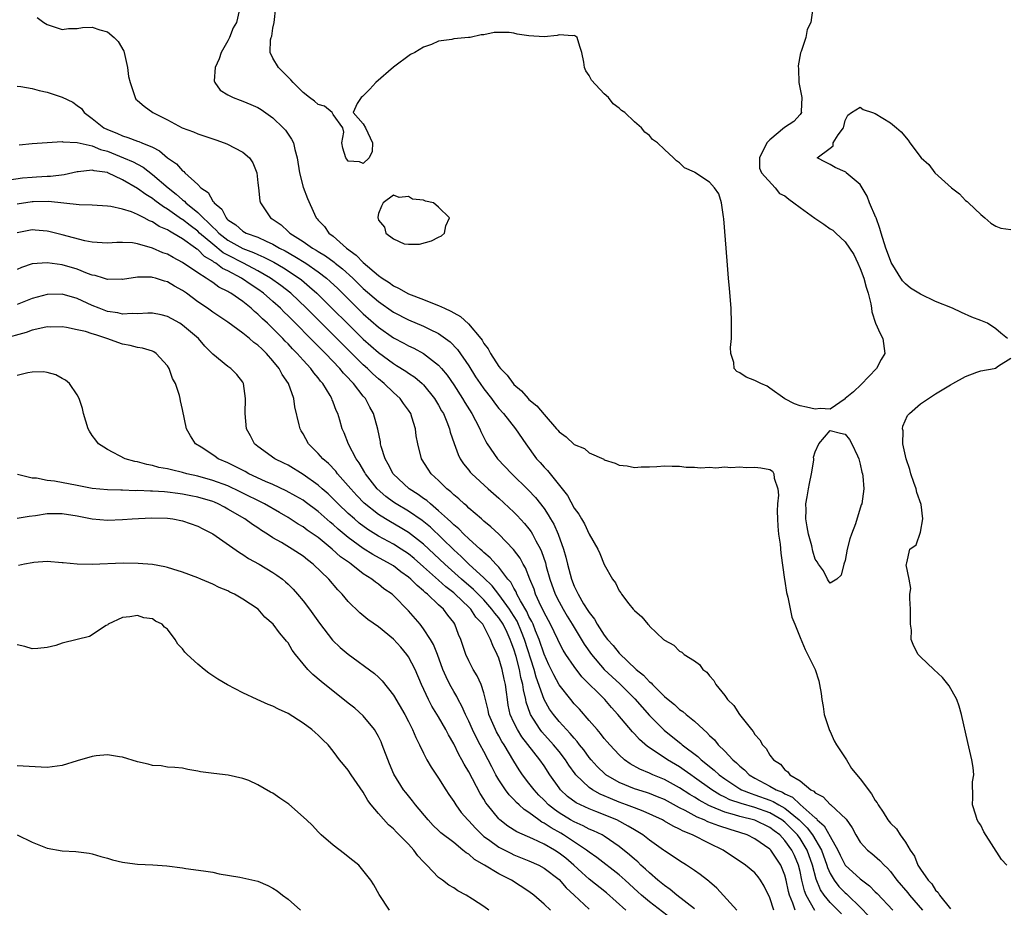
# Model space of a CAD drawing. Units: inches. Extents: x 2559000 to 2562000, y 1551000 to 1554000.
# Drawn here: x 2559099 to 2559230, y 1553737 to 1553855 of the extents above; entities that cross this region are included whole.
import ezdxf

# ---------------------------------------------------------------- set-up
doc = ezdxf.new("R2010")
doc.units = ezdxf.units.IN
doc.header["$MEASUREMENT"] = 0
doc.layers.add('LD25591551_2ft', color=33, linetype='Continuous')

msp = doc.modelspace()

# ---------------------------------------------------------------- linework, layer by layer
at = {"layer": 'LD25591551_2ft'}
for points, elevation in [([(2559204.64, 1553856.64), (2559204.46, 1553855), (2559203.96, 1553854.04), (2559203.76, 1553853), (2559203.14, 1553851.14), (2559203.06, 1553850.94), (2559202.77, 1553849.23), (2559202.78, 1553848.78), (2559202.84, 1553847), (2559203, 1553846.14), (2559203.26, 1553845), (2559203.16, 1553843.16), (2559203.19, 1553843), (2559203.13, 1553842.87), (2559203, 1553842.77), (2559202.18, 1553841.82), (2559200.96, 1553841.04), (2559199, 1553839.38), (2559198.59, 1553839), (2559197.64, 1553837), (2559197.63, 1553835.63), (2559197.9, 1553835), (2559199.72, 1553833), (2559200.27, 1553832.27), (2559201, 1553831.96), (2559201.5, 1553831.5), (2559202.2, 1553831), (2559203, 1553830.38), (2559204.96, 1553828.96), (2559206.17, 1553828.17), (2559207, 1553827.58), (2559207.37, 1553827.37), (2559207.74, 1553827), (2559209, 1553825.84), (2559209.59, 1553825), (2559210.15, 1553824.15), (2559210.69, 1553823), (2559211, 1553822.3), (2559211.48, 1553821), (2559211.8, 1553819.8), (2559212.06, 1553819), (2559212.41, 1553817.59), (2559212.5, 1553817), (2559212.54, 1553816.54), (2559213.03, 1553815.03), (2559213.63, 1553813.63), (2559214.02, 1553813), (2559214.27, 1553811), (2559213.8, 1553810.2), (2559213.15, 1553809), (2559211.13, 1553806.87), (2559210.09, 1553805.91), (2559209.02, 1553805), (2559209, 1553804.97), (2559207, 1553803.57), (2559205.66, 1553803.66), (2559205, 1553803.59), (2559203.86, 1553803.86), (2559203, 1553804.04), (2559202.29, 1553804.29), (2559200.97, 1553804.97), (2559199, 1553806.38), (2559198.63, 1553806.63), (2559197.78, 1553807), (2559197, 1553807.4), (2559195.84, 1553807.84), (2559195, 1553808.43), (2559194.59, 1553808.59), (2559194.26, 1553809), (2559194.2, 1553809.8), (2559193.81, 1553811), (2559193.79, 1553811.79), (2559193.88, 1553813), (2559193.9, 1553814.1), (2559193.91, 1553815), (2559193.85, 1553817), (2559193.65, 1553819.65), (2559193.52, 1553821), (2559193.32, 1553823.32), (2559192.9, 1553828.9), (2559192.85, 1553829.15), (2559192.57, 1553831), (2559192.21, 1553832.21), (2559191.65, 1553833), (2559191, 1553833.78), (2559189.03, 1553835.03), (2559189, 1553835.07), (2559187.65, 1553835.65), (2559187, 1553836.33), (2559186.58, 1553836.58), (2559186.2, 1553837), (2559185, 1553838.08), (2559184.09, 1553839), (2559183.42, 1553839.42), (2559183, 1553839.98), (2559182.41, 1553840.41), (2559181.96, 1553841), (2559181, 1553841.79), (2559179.73, 1553843), (2559179.27, 1553843.27), (2559179, 1553843.61), (2559178.17, 1553844.17), (2559177.55, 1553845), (2559177, 1553845.5), (2559175.3, 1553847.3), (2559175, 1553847.92), (2559174.55, 1553848.55), (2559174.36, 1553849), (2559174.3, 1553849.7), (2559174.02, 1553851), (2559173.77, 1553851.77), (2559173.41, 1553853), (2559173.17, 1553853.17), (2559173, 1553853.24), (2559172.81, 1553853.19), (2559171, 1553853.32), (2559170.76, 1553853.24), (2559169, 1553853.09), (2559167, 1553853.19), (2559165.43, 1553853.43), (2559165, 1553853.57), (2559164.37, 1553853.63), (2559162.37, 1553853.63), (2559161, 1553853.33), (2559160.65, 1553853.35), (2559159.19, 1553853), (2559158.97, 1553852.97), (2559157, 1553852.81), (2559156.74, 1553852.74), (2559155, 1553852.48), (2559154.06, 1553852.06), (2559153, 1553851.72), (2559151.83, 1553851), (2559151.27, 1553850.73), (2559149, 1553849.03), (2559146.65, 1553847), (2559145.86, 1553846.14), (2559144.87, 1553845.13), (2559144.72, 1553845), (2559144.2, 1553844.2), (2559143.64, 1553843), (2559145, 1553841.5), (2559145.27, 1553841), (2559146.2, 1553839), (2559146.17, 1553837.83), (2559145.78, 1553837), (2559145, 1553836.24), (2559144.48, 1553836.48), (2559143, 1553836.56), (2559142.8, 1553836.8), (2559142.67, 1553837), (2559142.29, 1553838.29), (2559142.13, 1553839), (2559142.4, 1553840.4), (2559142.27, 1553841), (2559141, 1553842.77), (2559140.85, 1553843), (2559139.86, 1553843.86), (2559139, 1553844.07), (2559138.53, 1553844.53), (2559137.87, 1553845), (2559137, 1553845.66), (2559135.67, 1553847), (2559135.37, 1553847.37), (2559134.37, 1553848.37), (2559133.72, 1553849), (2559133, 1553850.26), (2559132.64, 1553851), (2559132.69, 1553852.69), (2559132.77, 1553853), (2559132.83, 1553853.17), (2559133, 1553854.21), (2559133.16, 1553855), (2559133.37, 1553857)], 6786), ([(2559101.66, 1553855.66), (2559102.56, 1553855), (2559103, 1553854.71), (2559103.4, 1553854.6), (2559105, 1553854.03), (2559105.83, 1553854.17), (2559107, 1553854.17), (2559107.69, 1553854.31), (2559109, 1553854.34), (2559110.02, 1553854.02), (2559111, 1553853.76), (2559111.9, 1553853), (2559112.44, 1553852.44), (2559113.18, 1553851.18), (2559113.25, 1553851), (2559113.68, 1553849), (2559113.81, 1553847.81), (2559114.01, 1553847), (2559114.58, 1553845.42), (2559114.68, 1553845), (2559114.8, 1553844.8), (2559115, 1553844.62), (2559115.88, 1553843.88), (2559117.06, 1553843), (2559119, 1553842.05), (2559120.95, 1553841), (2559122.44, 1553840.44), (2559123, 1553840.19), (2559125.39, 1553839.39), (2559126.5, 1553839), (2559126.86, 1553838.86), (2559129, 1553837.76), (2559129.89, 1553837), (2559130.33, 1553836.33), (2559130.86, 1553835), (2559131, 1553833.68), (2559131.06, 1553833), (2559131.26, 1553831.26), (2559131.32, 1553831), (2559132.68, 1553829), (2559132.89, 1553828.89), (2559134.07, 1553828.07), (2559135, 1553827.21), (2559135.12, 1553827.12), (2559135.22, 1553827), (2559137, 1553825.89), (2559138.27, 1553825), (2559138.74, 1553824.74), (2559139, 1553824.56), (2559139.98, 1553823.98), (2559141.12, 1553823.12), (2559141.26, 1553823), (2559142.23, 1553822.23), (2559143.59, 1553821), (2559145, 1553819.65), (2559147, 1553817.88), (2559149, 1553816.47), (2559151, 1553815.46), (2559153, 1553814.62), (2559153.78, 1553814.22), (2559155, 1553813.63), (2559155.92, 1553813), (2559156.54, 1553812.54), (2559157.52, 1553811.52), (2559159, 1553809.35), (2559159.91, 1553807.91), (2559160.51, 1553807), (2559161, 1553806.3), (2559162.01, 1553805), (2559162.42, 1553804.42), (2559163, 1553803.69), (2559163.62, 1553803), (2559165.2, 1553801), (2559166.57, 1553799), (2559168.02, 1553797), (2559168.49, 1553796.49), (2559169, 1553795.88), (2559169.44, 1553795.44), (2559172.1, 1553792.1), (2559173, 1553790.44), (2559173.64, 1553789.64), (2559173.98, 1553789), (2559174.37, 1553788.37), (2559175, 1553786.98), (2559176.13, 1553785), (2559176.41, 1553784.41), (2559177, 1553782.94), (2559178.09, 1553781), (2559178.49, 1553780.49), (2559179, 1553779.44), (2559179.19, 1553779.19), (2559179.31, 1553779), (2559180.27, 1553777.73), (2559180.85, 1553777), (2559180.93, 1553776.93), (2559181, 1553776.82), (2559181.99, 1553775.99), (2559182.78, 1553775), (2559182.91, 1553774.91), (2559183, 1553774.77), (2559184.88, 1553773), (2559184.95, 1553772.95), (2559185, 1553772.89), (2559186.22, 1553772.22), (2559187, 1553771.41), (2559187.29, 1553771.29), (2559187.61, 1553771), (2559189, 1553770.15), (2559189.67, 1553769.67), (2559190.09, 1553769), (2559190.63, 1553768.63), (2559191, 1553768.16), (2559191.55, 1553767.55), (2559191.8, 1553767), (2559193, 1553765.52), (2559193.37, 1553765), (2559194.19, 1553764.19), (2559194.96, 1553763), (2559196.54, 1553761), (2559196.76, 1553760.76), (2559197, 1553760.36), (2559197.65, 1553759.65), (2559198.01, 1553759), (2559198.49, 1553758.49), (2559199, 1553757.63), (2559199.5, 1553757), (2559200.39, 1553756.39), (2559201, 1553755.65), (2559201.4, 1553755.4), (2559201.67, 1553755), (2559203, 1553754.18), (2559204.44, 1553753), (2559204.82, 1553752.82), (2559205, 1553752.61), (2559206.09, 1553752.09), (2559207, 1553751.07), (2559207.05, 1553751.05), (2559209.11, 1553749.11), (2559209.94, 1553747.94), (2559210.4, 1553747), (2559211, 1553746.03), (2559211.95, 1553745), (2559212.55, 1553744.55), (2559213.62, 1553743.62), (2559214.16, 1553743), (2559214.61, 1553742.61), (2559215, 1553742.15), (2559215.84, 1553741), (2559217.31, 1553739.31), (2559217.54, 1553739), (2559219.27, 1553737)], 6790), ([(2559128.52, 1553856.52), (2559128.15, 1553855), (2559127.72, 1553854.28), (2559127.24, 1553853), (2559127, 1553852.53), (2559126.13, 1553851), (2559125.84, 1553850.16), (2559125.33, 1553849), (2559125.21, 1553847.21), (2559125.27, 1553847), (2559125.99, 1553845.99), (2559127, 1553845.37), (2559127.7, 1553845), (2559128.64, 1553844.64), (2559129, 1553844.51), (2559130.08, 1553844.08), (2559131, 1553843.67), (2559131.42, 1553843.42), (2559133, 1553842.33), (2559134.37, 1553841), (2559134.67, 1553840.67), (2559135.48, 1553839.48), (2559135.71, 1553839), (2559135.9, 1553838.1), (2559136.22, 1553837), (2559136.51, 1553835), (2559137, 1553833.1), (2559137.58, 1553831.58), (2559138.51, 1553829.49), (2559138.75, 1553829), (2559138.88, 1553828.88), (2559139, 1553828.73), (2559139.85, 1553827.85), (2559140.4, 1553827), (2559141, 1553826.57), (2559142.78, 1553825), (2559144.07, 1553824.07), (2559145, 1553823.09), (2559147, 1553821.37), (2559147.5, 1553821), (2559148.41, 1553820.41), (2559149, 1553819.97), (2559149.68, 1553819.68), (2559151, 1553818.93), (2559153, 1553818.18), (2559154.4, 1553817.6), (2559155, 1553817.39), (2559155.79, 1553817), (2559156.63, 1553816.63), (2559157, 1553816.39), (2559157.91, 1553815.91), (2559158.95, 1553814.95), (2559160.59, 1553813), (2559160.77, 1553812.77), (2559161, 1553812.34), (2559161.59, 1553811.59), (2559161.88, 1553811), (2559163, 1553809.25), (2559163.21, 1553809), (2559164.11, 1553808.11), (2559164.89, 1553807), (2559165, 1553806.88), (2559166.02, 1553806.02), (2559166.88, 1553805), (2559167, 1553804.88), (2559168.06, 1553804.05), (2559169, 1553802.87), (2559170.67, 1553801), (2559170.82, 1553800.82), (2559171, 1553800.57), (2559171.93, 1553799.93), (2559173, 1553798.9), (2559174.36, 1553798.36), (2559175, 1553797.81), (2559176.93, 1553796.93), (2559177, 1553796.87), (2559178.43, 1553796.43), (2559179, 1553796.16), (2559180.05, 1553796.05), (2559181, 1553795.84), (2559181.92, 1553795.92), (2559183, 1553795.91), (2559183.99, 1553795.99), (2559185, 1553796.05), (2559186.01, 1553796.01), (2559187, 1553796), (2559187.89, 1553795.89), (2559189, 1553795.88), (2559189.79, 1553795.79), (2559191, 1553795.88), (2559191.8, 1553795.8), (2559193, 1553795.91), (2559193.82, 1553795.82), (2559195, 1553795.91), (2559195.84, 1553795.84), (2559197, 1553795.9), (2559197.8, 1553795.8), (2559199, 1553795.56), (2559199.34, 1553795.34), (2559199.54, 1553795), (2559199.57, 1553794.43), (2559200.07, 1553793), (2559200.14, 1553792.14), (2559200, 1553791), (2559199.97, 1553790.03), (2559199.99, 1553789), (2559200.04, 1553788.04), (2559200.16, 1553787), (2559200.37, 1553785.63), (2559200.46, 1553784.46), (2559200.96, 1553780.96), (2559201, 1553780.75), (2559201.22, 1553779.22), (2559201.4, 1553778.6), (2559201.93, 1553775.93), (2559202.33, 1553775), (2559203, 1553773.26), (2559203.67, 1553771.67), (2559205, 1553769), (2559205.48, 1553767.48), (2559205.61, 1553767), (2559205.81, 1553765.81), (2559205.91, 1553765), (2559206.06, 1553764.06), (2559206.19, 1553763), (2559206.9, 1553760.9), (2559207, 1553760.76), (2559207.52, 1553759.52), (2559207.85, 1553759), (2559209.17, 1553757), (2559209.84, 1553755.84), (2559211, 1553754.45), (2559212.48, 1553752.48), (2559213, 1553751.6), (2559213.27, 1553751.27), (2559213.4, 1553751), (2559214.05, 1553750.05), (2559214.66, 1553749), (2559215, 1553748.58), (2559215.82, 1553747.82), (2559216.32, 1553747), (2559217, 1553746.04), (2559217.64, 1553745), (2559218.19, 1553744.19), (2559218.66, 1553743), (2559219, 1553742.47), (2559220.02, 1553741), (2559220.5, 1553740.5), (2559221, 1553739.68), (2559221.36, 1553739.36), (2559221.52, 1553739), (2559223, 1553737.17)], 6788), ([(2559099, 1553846.52), (2559099.53, 1553846.47), (2559101, 1553846.21), (2559101.96, 1553845.96), (2559103, 1553845.73), (2559105, 1553845.06), (2559106.4, 1553844.4), (2559107, 1553843.94), (2559107.55, 1553843.55), (2559107.92, 1553843), (2559109, 1553842.24), (2559110.52, 1553841), (2559111, 1553840.75), (2559112.26, 1553840.26), (2559113, 1553839.9), (2559113.71, 1553839.71), (2559115, 1553839.23), (2559115.18, 1553839.18), (2559115.57, 1553839), (2559117, 1553838.42), (2559117.94, 1553837.94), (2559119, 1553836.99), (2559120.19, 1553836.19), (2559121, 1553835.25), (2559121.16, 1553835.16), (2559121.31, 1553835), (2559123, 1553833.43), (2559123.42, 1553833), (2559124.37, 1553832.37), (2559125, 1553831.25), (2559125.14, 1553831.14), (2559125.18, 1553831), (2559126.19, 1553830.19), (2559126.76, 1553829), (2559126.89, 1553828.89), (2559127, 1553828.76), (2559128.07, 1553828.07), (2559129, 1553827.25), (2559129.44, 1553827), (2559131, 1553826.43), (2559132.1, 1553825.9), (2559133, 1553825.51), (2559133.87, 1553825), (2559134.62, 1553824.62), (2559135.9, 1553823.9), (2559137.36, 1553823), (2559139, 1553821.86), (2559140.09, 1553821), (2559140.58, 1553820.58), (2559141.61, 1553819.61), (2559145, 1553816.28), (2559147, 1553814.49), (2559149, 1553813.07), (2559150.36, 1553812.36), (2559151, 1553812.01), (2559151.7, 1553811.7), (2559153, 1553811), (2559155, 1553809.44), (2559155.4, 1553809), (2559156.12, 1553808.12), (2559157, 1553806.84), (2559158.18, 1553805), (2559158.48, 1553804.48), (2559159.42, 1553803), (2559159.91, 1553802.09), (2559160.47, 1553801), (2559160.62, 1553800.62), (2559161.29, 1553799.29), (2559161.46, 1553799), (2559162.84, 1553797), (2559164.73, 1553795), (2559166.89, 1553792.89), (2559167.86, 1553791.86), (2559169, 1553790.39), (2559169.57, 1553789.57), (2559169.87, 1553789), (2559170.29, 1553788.29), (2559170.86, 1553787), (2559171.59, 1553785), (2559171.91, 1553783.91), (2559172.1, 1553783), (2559172.63, 1553781), (2559173, 1553780.07), (2559173.38, 1553779.38), (2559173.53, 1553779), (2559174.26, 1553777.74), (2559174.84, 1553776.84), (2559175, 1553776.55), (2559175.69, 1553775.69), (2559176.05, 1553775), (2559177, 1553773.55), (2559177.43, 1553773), (2559178.2, 1553772.2), (2559179, 1553771.16), (2559181.24, 1553769), (2559182.22, 1553768.22), (2559183, 1553767.36), (2559183.21, 1553767.21), (2559183.39, 1553767), (2559185, 1553765.41), (2559185.49, 1553765), (2559186.34, 1553764.34), (2559187, 1553763.69), (2559187.43, 1553763.43), (2559187.89, 1553763), (2559189, 1553762.12), (2559190.19, 1553761), (2559190.64, 1553760.64), (2559191, 1553760.23), (2559191.65, 1553759.65), (2559192.13, 1553759), (2559193, 1553758.16), (2559194.06, 1553757), (2559194.58, 1553756.58), (2559195, 1553756.14), (2559195.64, 1553755.64), (2559196.24, 1553755), (2559197, 1553754.56), (2559199, 1553753.51), (2559199.84, 1553753), (2559200.67, 1553752.67), (2559201, 1553752.47), (2559202.01, 1553752.01), (2559203, 1553751.06), (2559203.04, 1553751.04), (2559205, 1553749.28), (2559205.18, 1553749.18), (2559205.3, 1553749), (2559206.22, 1553748.22), (2559207, 1553746.79), (2559208.01, 1553745), (2559208.33, 1553744.33), (2559209, 1553743), (2559211, 1553741.16), (2559212.24, 1553740.24), (2559213, 1553739.44), (2559213.23, 1553739.23), (2559215.35, 1553737)], 6792), ([(2559230.55, 1553813), (2559229.67, 1553813.67), (2559229, 1553814.25), (2559227.92, 1553815), (2559227, 1553815.38), (2559225.83, 1553815.83), (2559224.44, 1553816.44), (2559223.25, 1553817), (2559221, 1553817.91), (2559219, 1553818.87), (2559217.67, 1553819.67), (2559217, 1553820.23), (2559216.63, 1553820.63), (2559215.1, 1553823.1), (2559215, 1553823.34), (2559214.42, 1553825), (2559213.78, 1553827), (2559213.61, 1553827.61), (2559213.1, 1553829), (2559213.08, 1553829.08), (2559212.24, 1553831), (2559211.92, 1553831.92), (2559211.24, 1553833), (2559211, 1553833.44), (2559209.13, 1553835), (2559209.08, 1553835.08), (2559209, 1553835.13), (2559207.69, 1553835.69), (2559207, 1553836.1), (2559206.39, 1553836.4), (2559205.26, 1553837), (2559207, 1553838.26), (2559207.41, 1553838.59), (2559207.42, 1553839), (2559208.05, 1553840.05), (2559208.77, 1553841), (2559208.83, 1553841.17), (2559209, 1553841.96), (2559209.34, 1553842.66), (2559209.82, 1553843), (2559211, 1553843.71), (2559211.41, 1553843.41), (2559212.65, 1553843), (2559213, 1553842.87), (2559215, 1553841.63), (2559215.82, 1553841), (2559216.45, 1553840.45), (2559217.36, 1553839.36), (2559217.57, 1553839), (2559219.08, 1553837), (2559220.1, 1553836.1), (2559220.93, 1553835), (2559223.11, 1553833), (2559224.19, 1553832.19), (2559225, 1553831.33), (2559225.19, 1553831.19), (2559225.36, 1553831), (2559227, 1553829.45), (2559227.56, 1553829), (2559228.33, 1553828.33), (2559229, 1553827.91), (2559229.66, 1553827.66), (2559231, 1553827.45)], 6788), ([(2559099.28, 1553838.72), (2559101, 1553838.88), (2559105, 1553839.15), (2559105.1, 1553839.1), (2559107, 1553839.04), (2559109, 1553838.57), (2559110.09, 1553838.09), (2559111, 1553837.86), (2559113.14, 1553837), (2559114.45, 1553836.45), (2559115, 1553836.14), (2559115.75, 1553835.75), (2559117, 1553834.8), (2559119.06, 1553833), (2559120.16, 1553832.16), (2559121, 1553831.4), (2559121.24, 1553831.24), (2559121.44, 1553831), (2559123, 1553829.74), (2559123.72, 1553829), (2559124.41, 1553828.41), (2559125, 1553827.78), (2559125.43, 1553827.43), (2559125.79, 1553827), (2559127, 1553826.05), (2559129, 1553824.94), (2559130.42, 1553824.42), (2559131, 1553824.13), (2559131.8, 1553823.8), (2559133.11, 1553823.11), (2559134.38, 1553822.38), (2559136.47, 1553821), (2559136.77, 1553820.77), (2559137.87, 1553819.87), (2559138.83, 1553819), (2559145, 1553812.91), (2559147, 1553811.11), (2559149, 1553809.64), (2559149.41, 1553809.41), (2559150.64, 1553808.64), (2559151, 1553808.38), (2559151.84, 1553807.84), (2559152.82, 1553807), (2559153, 1553806.82), (2559154.46, 1553805), (2559155, 1553804.11), (2559155.39, 1553803.39), (2559155.63, 1553803), (2559156.1, 1553801.9), (2559156.45, 1553801), (2559156.55, 1553800.55), (2559157.05, 1553799.05), (2559157.58, 1553797.58), (2559157.87, 1553797), (2559158.31, 1553796.31), (2559159, 1553795.48), (2559159.21, 1553795.21), (2559159.4, 1553795), (2559161.58, 1553793), (2559163, 1553791.75), (2559165, 1553789.9), (2559165.45, 1553789.45), (2559166.41, 1553788.41), (2559167, 1553787.68), (2559167.29, 1553787.29), (2559167.46, 1553787), (2559167.92, 1553786.08), (2559168.52, 1553785), (2559168.68, 1553784.68), (2559169.18, 1553783.18), (2559169.3, 1553782.7), (2559169.79, 1553781), (2559170.5, 1553779), (2559171, 1553777.98), (2559171.54, 1553777), (2559172.08, 1553776.08), (2559172.75, 1553775), (2559174.34, 1553772.34), (2559175.29, 1553771), (2559177, 1553769.01), (2559178.04, 1553768.04), (2559179.09, 1553767.09), (2559181.08, 1553765.08), (2559183, 1553762.9), (2559184.94, 1553760.94), (2559187, 1553759.3), (2559187.18, 1553759.18), (2559187.36, 1553759), (2559189.43, 1553757.43), (2559189.85, 1553757), (2559190.51, 1553756.51), (2559191, 1553756.1), (2559191.62, 1553755.62), (2559192.26, 1553755), (2559193, 1553754.46), (2559195, 1553753.14), (2559195.24, 1553753), (2559196.5, 1553752.5), (2559197, 1553752.35), (2559199, 1553751.62), (2559199.44, 1553751.44), (2559200.18, 1553751), (2559201, 1553750.55), (2559202.9, 1553749), (2559203.96, 1553747.96), (2559204.67, 1553747), (2559205.85, 1553745), (2559206.57, 1553743), (2559206.66, 1553742.66), (2559207, 1553741.87), (2559207.52, 1553741), (2559208.17, 1553740.17), (2559209, 1553739.31), (2559209.17, 1553739.17), (2559209.36, 1553739), (2559211, 1553737.41), (2559212.17, 1553736.17)], 6794), ([(2559208.51, 1553736.51), (2559207, 1553738.01), (2559206.2, 1553739), (2559205.72, 1553739.72), (2559205.13, 1553741.13), (2559204.67, 1553743), (2559203.96, 1553745), (2559203, 1553746.53), (2559202.65, 1553747), (2559201.84, 1553747.84), (2559201, 1553748.69), (2559200.59, 1553749), (2559199, 1553749.93), (2559197, 1553750.64), (2559195.17, 1553751.17), (2559193.69, 1553751.69), (2559193, 1553752.04), (2559192.34, 1553752.34), (2559191.28, 1553753), (2559189, 1553754.66), (2559188.49, 1553755), (2559187.63, 1553755.63), (2559187, 1553756.05), (2559185.4, 1553757), (2559184.15, 1553757.85), (2559182.75, 1553758.75), (2559181.68, 1553759.68), (2559181, 1553760.46), (2559180.73, 1553760.73), (2559178.82, 1553763), (2559177.95, 1553763.95), (2559177.06, 1553765), (2559174.02, 1553768.02), (2559173, 1553769.37), (2559171.91, 1553771), (2559171.55, 1553771.55), (2559171, 1553772.6), (2559170.82, 1553773), (2559169.85, 1553775), (2559169, 1553776.58), (2559168.87, 1553776.87), (2559168.62, 1553777.38), (2559167.89, 1553779), (2559167.67, 1553779.67), (2559167.11, 1553781), (2559166.52, 1553782.52), (2559166.22, 1553783), (2559165.81, 1553783.81), (2559164.96, 1553784.96), (2559163, 1553786.96), (2559161.94, 1553787.94), (2559161, 1553788.72), (2559160.86, 1553788.86), (2559160.68, 1553789), (2559159, 1553790.45), (2559158.73, 1553790.73), (2559158.38, 1553791), (2559157.67, 1553791.67), (2559157, 1553792.21), (2559156.61, 1553792.61), (2559156.1, 1553793), (2559155, 1553794.09), (2559154, 1553795), (2559153.61, 1553795.61), (2559152.71, 1553797), (2559152.23, 1553799), (2559152.04, 1553800.04), (2559151.94, 1553801), (2559151.45, 1553802.55), (2559151.29, 1553803), (2559151, 1553803.44), (2559150.35, 1553804.35), (2559149.9, 1553805), (2559149.43, 1553805.43), (2559149, 1553805.8), (2559147.78, 1553807), (2559147, 1553807.62), (2559146.27, 1553808.27), (2559145.55, 1553809), (2559145, 1553809.5), (2559142.23, 1553812.23), (2559141.48, 1553813), (2559137.47, 1553817), (2559135.35, 1553819), (2559134.04, 1553820.04), (2559132.69, 1553821), (2559131, 1553821.99), (2559129.08, 1553823), (2559127, 1553824.05), (2559126.39, 1553824.39), (2559125, 1553825.5), (2559123.26, 1553827), (2559123, 1553827.25), (2559121.99, 1553827.99), (2559121, 1553828.79), (2559120.86, 1553828.86), (2559119, 1553830.16), (2559118.46, 1553830.46), (2559117.31, 1553831.31), (2559117, 1553831.57), (2559116.1, 1553832.1), (2559115, 1553832.94), (2559113, 1553834.09), (2559111.07, 1553835), (2559111, 1553835.03), (2559109.27, 1553835.27), (2559109, 1553835.37), (2559107.12, 1553835.12), (2559107, 1553835.12), (2559105.27, 1553834.73), (2559103.47, 1553834.53), (2559103, 1553834.53), (2559101.58, 1553834.42), (2559101, 1553834.4), (2559099.73, 1553834.27), (2559097.97, 1553834.03)], 6796), ([(2559204.98, 1553736.98), (2559203.82, 1553739), (2559203.58, 1553739.58), (2559203.24, 1553741), (2559203, 1553742.16), (2559202.8, 1553743), (2559202.27, 1553744.27), (2559201.92, 1553745), (2559201, 1553746.27), (2559200.3, 1553747), (2559199.55, 1553747.56), (2559199, 1553747.99), (2559197, 1553748.96), (2559195, 1553749.47), (2559194.3, 1553749.7), (2559193, 1553750.05), (2559191.21, 1553750.79), (2559190.9, 1553750.9), (2559189.61, 1553751.61), (2559189, 1553752.01), (2559188.37, 1553752.37), (2559187, 1553753.27), (2559185, 1553754.37), (2559183.45, 1553755), (2559183, 1553755.21), (2559181.73, 1553755.73), (2559180.45, 1553756.45), (2559179.7, 1553757), (2559179, 1553757.64), (2559177.72, 1553759), (2559177.38, 1553759.38), (2559177, 1553759.83), (2559176.49, 1553760.49), (2559176.04, 1553761), (2559175, 1553762.23), (2559173.7, 1553763.7), (2559173, 1553764.45), (2559172.54, 1553765), (2559171, 1553766.96), (2559170.29, 1553768.28), (2559169.63, 1553769.63), (2559169, 1553771.01), (2559168.35, 1553773), (2559167.87, 1553774.13), (2559167.54, 1553775), (2559167.38, 1553775.38), (2559167, 1553776.05), (2559166.71, 1553776.71), (2559165.86, 1553778.14), (2559165.41, 1553779), (2559165.3, 1553779.3), (2559165, 1553779.79), (2559164.58, 1553780.58), (2559164.21, 1553781), (2559163, 1553782.58), (2559162.6, 1553783), (2559161.85, 1553783.85), (2559161, 1553784.54), (2559160.77, 1553784.77), (2559160.5, 1553785), (2559159, 1553786.38), (2559158.34, 1553787), (2559157.69, 1553787.69), (2559157, 1553788.24), (2559156.63, 1553788.63), (2559156.2, 1553789), (2559155, 1553790.1), (2559153.9, 1553791), (2559153.44, 1553791.44), (2559153, 1553791.74), (2559152.27, 1553792.27), (2559151.11, 1553793), (2559148.95, 1553795), (2559148.3, 1553796.3), (2559147.89, 1553797), (2559147.38, 1553798.62), (2559147.29, 1553799), (2559147.26, 1553799.26), (2559146.92, 1553800.92), (2559146.36, 1553803), (2559145.86, 1553803.86), (2559145.28, 1553805), (2559145, 1553805.33), (2559143.7, 1553807), (2559143.35, 1553807.35), (2559143, 1553807.75), (2559142.38, 1553808.38), (2559141.89, 1553809), (2559139.96, 1553811), (2559138.48, 1553812.48), (2559137.99, 1553813), (2559136.01, 1553815), (2559135, 1553816), (2559134.49, 1553816.49), (2559133.99, 1553817), (2559133, 1553817.89), (2559131.73, 1553819), (2559131, 1553819.53), (2559130.11, 1553820.11), (2559128.84, 1553821), (2559127, 1553821.98), (2559126.3, 1553822.3), (2559125.43, 1553823), (2559125.15, 1553823.15), (2559125, 1553823.28), (2559123.9, 1553823.9), (2559123, 1553824.8), (2559122.87, 1553824.87), (2559122.71, 1553825), (2559121, 1553826.22), (2559119.71, 1553827), (2559119.24, 1553827.24), (2559119, 1553827.42), (2559117.89, 1553827.89), (2559117, 1553828.49), (2559116.61, 1553828.61), (2559115.9, 1553829), (2559115, 1553829.46), (2559114.2, 1553829.8), (2559113, 1553830.17), (2559111.47, 1553830.53), (2559111, 1553830.58), (2559109, 1553830.71), (2559107.24, 1553830.76), (2559103.17, 1553831.17), (2559101.16, 1553831.16), (2559101, 1553831.16), (2559099, 1553830.84)], 6798), ([(2559202.37, 1553737), (2559202.06, 1553737.94), (2559201.62, 1553739), (2559201.49, 1553739.49), (2559201.17, 1553741), (2559201, 1553741.64), (2559200.46, 1553743), (2559199.11, 1553745), (2559199, 1553745.12), (2559197, 1553746.49), (2559195.99, 1553747), (2559195, 1553747.32), (2559193.71, 1553747.71), (2559192.2, 1553748.2), (2559190.76, 1553748.76), (2559190.28, 1553749), (2559189.36, 1553749.36), (2559187.75, 1553750.25), (2559187, 1553750.63), (2559185, 1553751.7), (2559184.08, 1553752.08), (2559183, 1553752.5), (2559182.63, 1553752.63), (2559181, 1553753.13), (2559179, 1553753.97), (2559177.23, 1553755), (2559177.1, 1553755.1), (2559176.08, 1553756.08), (2559175.24, 1553757), (2559175, 1553757.3), (2559174.3, 1553758.3), (2559173.73, 1553759), (2559173.42, 1553759.42), (2559173, 1553759.86), (2559172.49, 1553760.49), (2559171.98, 1553761), (2559171, 1553762.07), (2559170.24, 1553763), (2559169.73, 1553763.73), (2559169.01, 1553765), (2559167.96, 1553767.96), (2559167.68, 1553769), (2559166.41, 1553773), (2559166.02, 1553774.02), (2559165.42, 1553775.42), (2559164.64, 1553776.64), (2559164.4, 1553777), (2559163, 1553778.94), (2559162.11, 1553780.11), (2559161, 1553781.16), (2559159, 1553783.01), (2559158.01, 1553784.01), (2559157, 1553784.91), (2559153.9, 1553787.9), (2559152.8, 1553788.8), (2559151, 1553790.04), (2559149.37, 1553791), (2559149, 1553791.25), (2559147.99, 1553791.99), (2559146.85, 1553793), (2559145.28, 1553795), (2559145.18, 1553795.18), (2559144.45, 1553796.45), (2559144.04, 1553797), (2559143.04, 1553798.96), (2559142.46, 1553800.46), (2559142.21, 1553801), (2559141.88, 1553802.12), (2559141.6, 1553803), (2559141.4, 1553803.4), (2559141, 1553804.51), (2559140.85, 1553804.85), (2559140.82, 1553805), (2559140.58, 1553805.42), (2559139.62, 1553807), (2559139.32, 1553807.32), (2559139, 1553807.75), (2559138.42, 1553808.42), (2559138.03, 1553809), (2559137, 1553810.12), (2559136.22, 1553811), (2559135.61, 1553811.61), (2559135, 1553812.27), (2559134.63, 1553812.63), (2559134.3, 1553813), (2559133.64, 1553813.64), (2559133, 1553814.31), (2559132.27, 1553815), (2559131.6, 1553815.6), (2559131, 1553816.21), (2559130.56, 1553816.56), (2559130.09, 1553817), (2559129, 1553817.88), (2559127.42, 1553819), (2559127.15, 1553819.15), (2559127, 1553819.25), (2559125.82, 1553819.82), (2559125, 1553820.42), (2559124.64, 1553820.64), (2559124.13, 1553821), (2559123, 1553821.73), (2559121, 1553823.08), (2559119.73, 1553823.73), (2559119, 1553824.17), (2559118.38, 1553824.38), (2559117, 1553825.01), (2559115, 1553825.58), (2559114.32, 1553825.68), (2559113, 1553825.75), (2559112.26, 1553825.74), (2559111, 1553825.66), (2559110.31, 1553825.69), (2559109, 1553825.79), (2559108.02, 1553825.98), (2559105, 1553826.78), (2559103.21, 1553827.21), (2559103, 1553827.25), (2559101.4, 1553827.4), (2559101, 1553827.42), (2559099, 1553827.01)], 6800), ([(2559199.54, 1553737), (2559199, 1553738.65), (2559198.22, 1553740.22), (2559197.77, 1553741), (2559197.44, 1553741.44), (2559197, 1553741.96), (2559195.78, 1553743), (2559192.78, 1553745), (2559191, 1553745.85), (2559188.72, 1553747), (2559187.49, 1553747.49), (2559187, 1553747.77), (2559186.15, 1553748.15), (2559185, 1553748.85), (2559184.73, 1553749), (2559182.17, 1553750.17), (2559181, 1553750.59), (2559179.97, 1553751), (2559179, 1553751.36), (2559177.83, 1553751.83), (2559177, 1553752.21), (2559176.44, 1553752.44), (2559175.45, 1553753), (2559175, 1553753.32), (2559173.24, 1553755), (2559173.13, 1553755.13), (2559172.3, 1553756.3), (2559171.86, 1553757), (2559171, 1553758.11), (2559170.27, 1553759), (2559168.7, 1553760.7), (2559168.48, 1553761), (2559167.62, 1553762.38), (2559167.21, 1553763), (2559167.14, 1553763.14), (2559166.65, 1553764.65), (2559166.58, 1553765), (2559166.27, 1553766.27), (2559166.2, 1553767), (2559165.93, 1553767.93), (2559165.74, 1553769), (2559165.29, 1553770.71), (2559165, 1553771.69), (2559164.63, 1553772.63), (2559164.52, 1553773), (2559164.1, 1553773.9), (2559163.56, 1553775), (2559163, 1553775.85), (2559162.46, 1553776.46), (2559162.09, 1553777), (2559161, 1553778.24), (2559159.63, 1553779.63), (2559158.04, 1553781), (2559155.81, 1553783), (2559153, 1553785.65), (2559151, 1553787.22), (2559149.88, 1553787.88), (2559148.6, 1553788.6), (2559147.94, 1553789), (2559147, 1553789.6), (2559145.11, 1553791.11), (2559144.13, 1553792.13), (2559143.32, 1553793), (2559143, 1553793.4), (2559141.58, 1553795), (2559141.34, 1553795.34), (2559140.36, 1553796.36), (2559139.62, 1553797), (2559139, 1553797.71), (2559137.72, 1553799), (2559137, 1553800.3), (2559136.73, 1553800.73), (2559136.59, 1553801), (2559136.48, 1553801.52), (2559135.92, 1553803.92), (2559135.78, 1553805), (2559135.07, 1553807), (2559134.21, 1553808.21), (2559133.84, 1553809), (2559133, 1553810.02), (2559132.15, 1553811), (2559131.55, 1553811.55), (2559131, 1553812.11), (2559130.47, 1553812.47), (2559129.88, 1553813), (2559129, 1553813.71), (2559127, 1553815.15), (2559125, 1553816.49), (2559124.29, 1553817), (2559123, 1553817.86), (2559121.5, 1553819), (2559121, 1553819.36), (2559119.94, 1553819.94), (2559119, 1553820.53), (2559118.61, 1553820.61), (2559117.38, 1553821), (2559117, 1553821.11), (2559116.88, 1553821.12), (2559115, 1553821.12), (2559113, 1553820.84), (2559112.86, 1553820.86), (2559111, 1553820.84), (2559110.89, 1553820.88), (2559110.47, 1553821), (2559109.36, 1553821.36), (2559109, 1553821.41), (2559108.36, 1553821.64), (2559107, 1553822.2), (2559105, 1553822.78), (2559103, 1553823.04), (2559101, 1553822.9), (2559099.59, 1553822.42), (2559099, 1553822.16)], 6802), ([(2559194.62, 1553737), (2559191.94, 1553739.94), (2559191, 1553740.76), (2559190.88, 1553740.88), (2559190.71, 1553741), (2559189.75, 1553741.75), (2559189, 1553742.29), (2559187.94, 1553743), (2559187, 1553743.56), (2559186.16, 1553744.16), (2559185, 1553744.88), (2559184.85, 1553745), (2559183, 1553746.29), (2559182.11, 1553747), (2559181.44, 1553747.44), (2559181, 1553747.67), (2559180.19, 1553748.19), (2559178.66, 1553749), (2559175.86, 1553750.14), (2559175, 1553750.47), (2559173.84, 1553751), (2559173.28, 1553751.28), (2559172.13, 1553752.13), (2559171.2, 1553753), (2559171, 1553753.26), (2559169.79, 1553755), (2559169, 1553756.2), (2559168.45, 1553757), (2559166.05, 1553760.05), (2559165.46, 1553761), (2559165, 1553761.96), (2559164.52, 1553763), (2559164.25, 1553764.25), (2559164.13, 1553765), (2559164.02, 1553765.98), (2559163.9, 1553767), (2559163.72, 1553767.72), (2559163.44, 1553769), (2559163, 1553770.48), (2559162.77, 1553771), (2559162.18, 1553772.18), (2559161.9, 1553773), (2559160.87, 1553775), (2559159.95, 1553775.95), (2559159.29, 1553777), (2559159, 1553777.29), (2559157.2, 1553779), (2559157, 1553779.17), (2559155.97, 1553779.97), (2559155, 1553780.86), (2559153, 1553782.65), (2559151.74, 1553783.74), (2559151, 1553784.35), (2559150.01, 1553785), (2559149, 1553785.63), (2559147, 1553786.71), (2559145.6, 1553787.6), (2559144.45, 1553788.45), (2559143.81, 1553789), (2559143, 1553789.73), (2559141.65, 1553791), (2559141, 1553791.68), (2559140.32, 1553792.32), (2559139.55, 1553793), (2559139, 1553793.51), (2559137, 1553794.92), (2559135, 1553796.13), (2559134.43, 1553796.43), (2559133.23, 1553797), (2559131, 1553798.64), (2559130.55, 1553799), (2559130.03, 1553800.03), (2559129.5, 1553801), (2559129.3, 1553803), (2559129.36, 1553805), (2559129.09, 1553807), (2559129, 1553807.16), (2559128.19, 1553808.19), (2559127.39, 1553809), (2559127, 1553809.25), (2559125, 1553810.89), (2559124.91, 1553811), (2559123.96, 1553811.96), (2559123.1, 1553813), (2559121, 1553814.77), (2559120.63, 1553815), (2559119.58, 1553815.58), (2559119, 1553815.91), (2559118.13, 1553816.13), (2559117, 1553816.37), (2559116.37, 1553816.37), (2559115, 1553816.28), (2559114.31, 1553816.31), (2559113, 1553816.23), (2559112.38, 1553816.38), (2559111, 1553816.58), (2559109.9, 1553817), (2559109, 1553817.37), (2559107, 1553818.3), (2559105, 1553818.89), (2559103, 1553818.85), (2559101, 1553818.29), (2559099, 1553817.48)], 6804), ([(2559189, 1553737.17), (2559186.65, 1553739), (2559185.77, 1553739.77), (2559185, 1553740.27), (2559184.11, 1553741), (2559183, 1553741.96), (2559182.47, 1553742.47), (2559181.87, 1553743), (2559181.44, 1553743.44), (2559181, 1553743.79), (2559180.37, 1553744.37), (2559179, 1553745.47), (2559177, 1553746.83), (2559176.72, 1553747), (2559175.57, 1553747.57), (2559175, 1553747.79), (2559174.21, 1553748.21), (2559173, 1553748.73), (2559172.53, 1553749), (2559171, 1553749.93), (2559170.37, 1553750.37), (2559169.61, 1553751), (2559169, 1553751.63), (2559168.31, 1553752.31), (2559167.67, 1553753), (2559167, 1553753.9), (2559166.15, 1553755), (2559165.68, 1553755.68), (2559165, 1553756.79), (2559163.69, 1553759), (2559163.41, 1553759.41), (2559163, 1553760.17), (2559162.69, 1553760.69), (2559162.54, 1553761), (2559161.69, 1553763), (2559161.58, 1553763.58), (2559161.21, 1553765), (2559161, 1553765.88), (2559160.64, 1553767), (2559160.13, 1553768.13), (2559159.6, 1553769), (2559159, 1553770.14), (2559158.6, 1553771), (2559157.94, 1553773), (2559157.66, 1553773.66), (2559157.16, 1553775), (2559157, 1553775.23), (2559156.21, 1553776.21), (2559155.65, 1553777), (2559155, 1553777.6), (2559153.54, 1553779), (2559153.23, 1553779.23), (2559153, 1553779.47), (2559152.14, 1553780.14), (2559151.33, 1553781), (2559151, 1553781.28), (2559149.99, 1553781.99), (2559149, 1553782.75), (2559148.6, 1553783), (2559146.27, 1553784.27), (2559145, 1553785.07), (2559143, 1553786.53), (2559141.66, 1553787.66), (2559141, 1553788.25), (2559140.59, 1553788.59), (2559139, 1553789.98), (2559137.28, 1553791.28), (2559137, 1553791.48), (2559136.05, 1553792.05), (2559134.75, 1553792.75), (2559133, 1553793.57), (2559132.01, 1553793.99), (2559129.81, 1553795), (2559129.29, 1553795.29), (2559127.98, 1553795.98), (2559127, 1553796.46), (2559125.72, 1553797), (2559125.3, 1553797.3), (2559125, 1553797.53), (2559123.45, 1553798.55), (2559122.72, 1553799), (2559122.06, 1553800.06), (2559121.5, 1553801), (2559121, 1553803.53), (2559120.72, 1553804.72), (2559120.68, 1553805), (2559120.6, 1553805.4), (2559120.04, 1553807), (2559119.67, 1553807.67), (2559119.23, 1553809), (2559119, 1553809.37), (2559117.49, 1553811), (2559117.19, 1553811.19), (2559117, 1553811.28), (2559115.69, 1553811.69), (2559115, 1553811.79), (2559114.05, 1553812.05), (2559113, 1553812.23), (2559110.95, 1553813), (2559109.45, 1553813.45), (2559109, 1553813.62), (2559108.09, 1553813.91), (2559107, 1553814.15), (2559105.56, 1553814.44), (2559105, 1553814.52), (2559103.5, 1553814.5), (2559103, 1553814.52), (2559102.42, 1553814.42), (2559101, 1553814.08), (2559100.2, 1553813.8), (2559097, 1553812.88)], 6806), ([(2559230.46, 1553743), (2559229.76, 1553743.76), (2559227.42, 1553747.42), (2559227, 1553748.29), (2559226.69, 1553748.69), (2559226.51, 1553749), (2559226.36, 1553749.64), (2559225.93, 1553751), (2559225.97, 1553751.97), (2559225.93, 1553754.07), (2559226.07, 1553755), (2559225.99, 1553755.99), (2559225.81, 1553757), (2559225.27, 1553759.27), (2559224.43, 1553763), (2559224.13, 1553764.13), (2559223.84, 1553765), (2559222.82, 1553766.83), (2559221.93, 1553767.93), (2559220.76, 1553769), (2559219, 1553770.68), (2559218.69, 1553771), (2559218.1, 1553772.1), (2559217.77, 1553773), (2559217.79, 1553774.21), (2559217.69, 1553775), (2559217.67, 1553775.67), (2559217.69, 1553777), (2559217.58, 1553778.42), (2559217.6, 1553779), (2559217.74, 1553779.74), (2559217.5, 1553781), (2559217.09, 1553782.91), (2559217.14, 1553783), (2559217.18, 1553783.18), (2559217.57, 1553785), (2559218.45, 1553785.55), (2559219, 1553787.26), (2559219.32, 1553789), (2559219.1, 1553790.9), (2559218.51, 1553792.51), (2559218.42, 1553793), (2559218.14, 1553793.86), (2559217.73, 1553795), (2559217.59, 1553795.59), (2559217.12, 1553797), (2559216.67, 1553799), (2559216.69, 1553800.69), (2559216.63, 1553801), (2559216.66, 1553801.34), (2559217.27, 1553802.73), (2559217.53, 1553803), (2559219, 1553804.29), (2559221, 1553805.61), (2559223, 1553806.84), (2559223.32, 1553807), (2559225, 1553807.93), (2559226.49, 1553808.49), (2559227, 1553808.67), (2559228.79, 1553809), (2559228.96, 1553809.04), (2559229.35, 1553809.35), (2559231, 1553810.36)], 6788), ([(2559185.89, 1553735.89), (2559183, 1553738.12), (2559181.96, 1553739), (2559181.45, 1553739.45), (2559179.79, 1553741), (2559179, 1553741.7), (2559176.01, 1553744.01), (2559175, 1553744.72), (2559174.66, 1553745), (2559171.59, 1553747), (2559171.22, 1553747.22), (2559169.93, 1553747.93), (2559169, 1553748.58), (2559168.71, 1553748.71), (2559168.31, 1553749), (2559167, 1553750), (2559166.38, 1553750.38), (2559165.71, 1553751), (2559165.33, 1553751.33), (2559165, 1553751.7), (2559164.35, 1553752.35), (2559163.88, 1553753), (2559163, 1553754.34), (2559162.61, 1553755), (2559162.05, 1553756.05), (2559161.58, 1553757), (2559161, 1553758.1), (2559160.53, 1553759), (2559159.98, 1553759.98), (2559159.5, 1553761), (2559159, 1553762.13), (2559158.57, 1553763), (2559158.1, 1553764.1), (2559157.59, 1553765), (2559157.4, 1553765.4), (2559157, 1553766.07), (2559156.49, 1553767), (2559156, 1553768), (2559155.58, 1553769), (2559154.83, 1553771), (2559154.31, 1553772.31), (2559153.91, 1553773), (2559153, 1553774.4), (2559152.54, 1553775), (2559151, 1553776.81), (2559149, 1553778.83), (2559148.81, 1553779), (2559147.73, 1553779.73), (2559147, 1553780.32), (2559146.6, 1553780.6), (2559146.14, 1553781), (2559145, 1553781.71), (2559143.38, 1553783), (2559143.15, 1553783.15), (2559141.98, 1553783.98), (2559140.88, 1553785), (2559139, 1553786.52), (2559138.33, 1553787), (2559137.53, 1553787.53), (2559137, 1553787.94), (2559136.33, 1553788.33), (2559135, 1553789.21), (2559133.87, 1553789.87), (2559131.88, 1553791), (2559128.62, 1553792.62), (2559127, 1553793.39), (2559125, 1553794.13), (2559123, 1553794.67), (2559121.55, 1553795), (2559121, 1553795.16), (2559119.51, 1553795.51), (2559119, 1553795.66), (2559117.86, 1553795.86), (2559117, 1553796.12), (2559116.23, 1553796.23), (2559115, 1553796.59), (2559114.64, 1553796.64), (2559113.36, 1553797), (2559111, 1553798.25), (2559110.52, 1553798.52), (2559109.83, 1553799), (2559109.46, 1553799.46), (2559109, 1553800.1), (2559108.65, 1553800.65), (2559108.46, 1553801), (2559107.84, 1553803), (2559107.69, 1553803.69), (2559107.24, 1553805), (2559107, 1553805.49), (2559105.97, 1553807), (2559105.44, 1553807.44), (2559105, 1553807.66), (2559104.14, 1553808.14), (2559103, 1553808.46), (2559102.54, 1553808.55), (2559101, 1553808.49), (2559100.43, 1553808.43), (2559099, 1553808.08)], 6808), ([(2559179.87, 1553737), (2559177.29, 1553739.29), (2559175, 1553741.13), (2559174.01, 1553742.01), (2559172.97, 1553743), (2559171.9, 1553743.9), (2559171, 1553744.6), (2559170.37, 1553745), (2559169, 1553745.78), (2559167.51, 1553746.49), (2559165.41, 1553747.41), (2559164.19, 1553748.19), (2559163.14, 1553749), (2559163, 1553749.13), (2559161.49, 1553751), (2559161.28, 1553751.28), (2559161, 1553751.77), (2559160.51, 1553752.51), (2559159, 1553755.38), (2559158.4, 1553756.4), (2559158.1, 1553757), (2559157.7, 1553757.7), (2559157, 1553759.13), (2559156.3, 1553760.3), (2559155.96, 1553761), (2559155, 1553762.69), (2559154.12, 1553764.12), (2559153.66, 1553765), (2559152.71, 1553767), (2559151.87, 1553769), (2559151, 1553770.69), (2559150.79, 1553771), (2559149.96, 1553771.96), (2559149, 1553773.03), (2559147, 1553774.65), (2559145.62, 1553775.62), (2559144.52, 1553776.52), (2559143, 1553778.05), (2559142.2, 1553779), (2559141.6, 1553779.6), (2559140.4, 1553781), (2559138.33, 1553783), (2559137.57, 1553783.57), (2559137, 1553784.04), (2559135.56, 1553785), (2559134.15, 1553785.85), (2559133, 1553786.51), (2559132.26, 1553787), (2559131.48, 1553787.48), (2559131, 1553787.8), (2559130.26, 1553788.26), (2559129.25, 1553789), (2559127, 1553790.32), (2559126.55, 1553790.55), (2559125.73, 1553791), (2559125.22, 1553791.22), (2559125, 1553791.31), (2559123, 1553791.89), (2559122.07, 1553792.07), (2559121, 1553792.3), (2559120.37, 1553792.37), (2559119, 1553792.58), (2559118.59, 1553792.59), (2559117, 1553792.71), (2559116.71, 1553792.71), (2559115, 1553792.77), (2559114.76, 1553792.76), (2559113, 1553792.82), (2559112.81, 1553792.81), (2559111, 1553792.88), (2559109, 1553793.05), (2559107, 1553793.43), (2559103.98, 1553794.02), (2559103, 1553794.11), (2559101.59, 1553794.41), (2559101, 1553794.42), (2559099.08, 1553794.92)], 6810), ([(2559099, 1553789.09), (2559100.63, 1553789.37), (2559101.46, 1553789.46), (2559103, 1553789.72), (2559104.26, 1553789.74), (2559105, 1553789.74), (2559107, 1553789.4), (2559109, 1553789), (2559111, 1553788.84), (2559113, 1553788.91), (2559114.29, 1553789), (2559116.86, 1553789.14), (2559119, 1553789.1), (2559119.71, 1553789), (2559121, 1553788.75), (2559123, 1553788.04), (2559123.67, 1553787.67), (2559125, 1553787.02), (2559128.55, 1553784.55), (2559129, 1553784.29), (2559129.76, 1553783.76), (2559131.17, 1553783), (2559133, 1553781.88), (2559133.53, 1553781.53), (2559134.25, 1553781), (2559134.66, 1553780.66), (2559135, 1553780.34), (2559135.66, 1553779.66), (2559136.27, 1553779), (2559137, 1553778.12), (2559137.87, 1553777), (2559139.17, 1553775.17), (2559140.9, 1553772.91), (2559141.92, 1553771.92), (2559143, 1553771.04), (2559146.48, 1553768.48), (2559147, 1553767.98), (2559147.49, 1553767.49), (2559149, 1553765.6), (2559150.53, 1553763), (2559151, 1553762.1), (2559151.54, 1553761), (2559151.96, 1553759.96), (2559152.45, 1553759), (2559153, 1553757.86), (2559153.44, 1553757), (2559154.01, 1553756.01), (2559155, 1553754.53), (2559155.94, 1553753), (2559156.36, 1553752.36), (2559157, 1553751.44), (2559157.27, 1553751), (2559158.01, 1553750.01), (2559158.88, 1553749), (2559159, 1553748.88), (2559159.89, 1553747.89), (2559160.79, 1553747), (2559161, 1553746.82), (2559161.62, 1553746.38), (2559163, 1553745.36), (2559164.57, 1553744.57), (2559165, 1553744.38), (2559167, 1553743.58), (2559168.29, 1553743), (2559169, 1553742.61), (2559171, 1553741.07), (2559171.96, 1553739.96), (2559173, 1553738.98), (2559175, 1553737.13)], 6812), ([(2559169.86, 1553737), (2559169, 1553737.81), (2559167.65, 1553739), (2559167, 1553739.47), (2559164.68, 1553741), (2559163, 1553741.84), (2559161.08, 1553743), (2559159.76, 1553743.76), (2559159, 1553744.43), (2559158.64, 1553744.64), (2559158.23, 1553745), (2559157, 1553745.98), (2559155.3, 1553747.3), (2559155, 1553747.59), (2559154.27, 1553748.27), (2559153.59, 1553749), (2559151.92, 1553751), (2559151.53, 1553751.53), (2559150.63, 1553752.63), (2559150.34, 1553753), (2559149.07, 1553755.07), (2559148.47, 1553756.47), (2559147.52, 1553759), (2559147.36, 1553759.36), (2559147, 1553760.08), (2559146.48, 1553761), (2559145, 1553762.83), (2559143.85, 1553763.85), (2559143, 1553764.54), (2559142.73, 1553764.73), (2559141, 1553766.1), (2559139.4, 1553767.4), (2559138.31, 1553768.31), (2559137.64, 1553769), (2559137, 1553769.74), (2559136, 1553771), (2559135.57, 1553771.57), (2559135, 1553772.52), (2559134.78, 1553772.78), (2559134.62, 1553773), (2559133.86, 1553773.86), (2559133.03, 1553775), (2559131.93, 1553775.93), (2559131.01, 1553777), (2559129, 1553778.34), (2559127.88, 1553779), (2559127.27, 1553779.27), (2559127, 1553779.43), (2559125.87, 1553779.87), (2559125, 1553780.33), (2559123.41, 1553781), (2559123, 1553781.17), (2559121, 1553781.91), (2559119.69, 1553782.31), (2559119, 1553782.54), (2559118.64, 1553782.64), (2559117, 1553782.94), (2559115.1, 1553783.1), (2559113.11, 1553783.11), (2559109, 1553782.93), (2559107, 1553782.98), (2559105.15, 1553783.15), (2559105, 1553783.19), (2559103, 1553783.33), (2559101.23, 1553783.22), (2559101, 1553783.19), (2559100, 1553783), (2559099.19, 1553782.81)], 6814), ([(2559161.69, 1553737), (2559161, 1553737.5), (2559159.52, 1553738.48), (2559158.68, 1553739), (2559157.56, 1553739.56), (2559157, 1553739.96), (2559156.35, 1553740.35), (2559155.51, 1553741), (2559155, 1553741.34), (2559153.43, 1553743), (2559153.2, 1553743.2), (2559153, 1553743.42), (2559152.25, 1553744.25), (2559151.7, 1553745), (2559151, 1553745.76), (2559149.39, 1553747.39), (2559149, 1553747.82), (2559148.34, 1553748.34), (2559147, 1553749.84), (2559146.06, 1553751), (2559145.6, 1553751.6), (2559145, 1553752.69), (2559143.39, 1553755), (2559143, 1553755.63), (2559142.36, 1553756.36), (2559141.84, 1553757), (2559141.47, 1553757.47), (2559141, 1553758.15), (2559140.31, 1553759), (2559139.63, 1553759.63), (2559139, 1553760.27), (2559138.6, 1553760.6), (2559138.17, 1553761), (2559137, 1553761.87), (2559135, 1553763.16), (2559133.73, 1553763.73), (2559133, 1553764.14), (2559132.36, 1553764.36), (2559130.9, 1553765), (2559129, 1553765.88), (2559126.94, 1553766.94), (2559125.69, 1553767.69), (2559124.49, 1553768.49), (2559123.84, 1553769), (2559123, 1553769.71), (2559121.58, 1553771), (2559121.3, 1553771.3), (2559121, 1553771.75), (2559120.38, 1553772.38), (2559120, 1553773), (2559119, 1553774.36), (2559118.61, 1553774.61), (2559118.29, 1553775), (2559117.41, 1553775.41), (2559117, 1553775.71), (2559115.84, 1553775.84), (2559115, 1553776.18), (2559114, 1553776), (2559113, 1553775.91), (2559111.11, 1553775), (2559111.06, 1553774.94), (2559110.86, 1553774.86), (2559108.64, 1553773.36), (2559107, 1553772.98), (2559105, 1553772.49), (2559104.17, 1553772.18), (2559103, 1553771.9), (2559101.77, 1553771.77), (2559101, 1553771.74), (2559100.03, 1553772.03), (2559099, 1553772.26)], 6816), ([(2559148.47, 1553737), (2559147.1, 1553739.1), (2559146.38, 1553740.38), (2559146, 1553741), (2559144.41, 1553743), (2559143.61, 1553743.61), (2559143, 1553744.1), (2559142.48, 1553744.48), (2559141, 1553745.66), (2559139.42, 1553747), (2559139, 1553747.43), (2559138.24, 1553748.24), (2559137.43, 1553749), (2559135.1, 1553751.1), (2559133.91, 1553751.91), (2559133, 1553752.56), (2559132.68, 1553752.68), (2559131, 1553753.68), (2559129.78, 1553754.22), (2559129, 1553754.5), (2559127.03, 1553754.97), (2559125.15, 1553755.15), (2559123.39, 1553755.39), (2559123, 1553755.49), (2559121.71, 1553755.71), (2559121, 1553755.86), (2559119.97, 1553755.97), (2559119, 1553756.01), (2559118.17, 1553756.17), (2559117, 1553756.22), (2559116.42, 1553756.42), (2559115, 1553756.74), (2559113, 1553757.36), (2559112.62, 1553757.38), (2559111, 1553757.64), (2559109.52, 1553757.52), (2559109, 1553757.42), (2559107, 1553756.87), (2559105, 1553756.23), (2559103, 1553755.95), (2559099, 1553756.2)], 6818), ([(2559099.01, 1553747.01), (2559101, 1553746.05), (2559103, 1553745.25), (2559105, 1553744.9), (2559106.81, 1553744.81), (2559108.59, 1553744.59), (2559109, 1553744.51), (2559110.15, 1553744.15), (2559111, 1553743.91), (2559111.68, 1553743.68), (2559113, 1553743.39), (2559113.33, 1553743.33), (2559115, 1553743.14), (2559117.03, 1553743.03), (2559118.9, 1553742.9), (2559121, 1553742.63), (2559121.44, 1553742.56), (2559123.76, 1553742.24), (2559125, 1553742.06), (2559125.85, 1553741.85), (2559128.6, 1553741.4), (2559129, 1553741.3), (2559131, 1553740.87), (2559132.3, 1553740.3), (2559133, 1553739.95), (2559133.56, 1553739.56), (2559134.25, 1553739), (2559135, 1553738.45), (2559136.67, 1553737)], 6820)]:
    msp.add_lwpolyline(points, dxfattribs=dict(at, elevation=elevation))
at = {"layer": 'LD25591551_2ft', "elevation": 6786}
for points in [[(2559155.95, 1553827.95), (2559156.46, 1553829), (2559155, 1553830.44), (2559154.34, 1553831), (2559153.24, 1553831.24), (2559153, 1553831.37), (2559151.52, 1553831.52), (2559151, 1553831.87), (2559149.74, 1553831.74), (2559149, 1553832.04), (2559147.63, 1553831), (2559147.41, 1553830.59), (2559147, 1553829.58), (2559146.91, 1553829.09), (2559146.91, 1553829), (2559146.95, 1553828.95), (2559147, 1553828.72), (2559147.79, 1553827.79), (2559147.98, 1553827), (2559149, 1553826.21), (2559150.42, 1553825.58), (2559151, 1553825.52), (2559152.47, 1553825.53), (2559154.04, 1553825.96), (2559155, 1553826.44), (2559155.39, 1553826.61), (2559155.79, 1553827)], [(2559209, 1553783.49), (2559208.8, 1553783), (2559208.47, 1553781.53), (2559207.88, 1553781), (2559207, 1553780.45), (2559206.79, 1553780.79), (2559206.63, 1553781), (2559206.1, 1553782.1), (2559205.47, 1553783), (2559205.3, 1553783.3), (2559205, 1553783.66), (2559204.72, 1553784.72), (2559204.55, 1553785.45), (2559204.13, 1553787), (2559203.94, 1553787.94), (2559203.76, 1553789), (2559203.8, 1553790.2), (2559203.79, 1553791), (2559203.95, 1553791.95), (2559204.15, 1553793), (2559204.27, 1553793.73), (2559204.53, 1553795), (2559204.82, 1553796.82), (2559204.82, 1553797), (2559204.79, 1553797.21), (2559205, 1553797.9), (2559205.52, 1553799), (2559207, 1553800.75), (2559208.39, 1553800.39), (2559209, 1553800.26), (2559209.57, 1553799.57), (2559209.9, 1553799), (2559210.63, 1553797.37), (2559210.82, 1553797), (2559211, 1553796.3), (2559211.22, 1553795.22), (2559211.29, 1553795), (2559211.33, 1553794.67), (2559211.48, 1553793), (2559211.21, 1553791), (2559211.14, 1553790.86), (2559210.35, 1553788.35), (2559209.84, 1553787), (2559209.63, 1553786.36), (2559209.25, 1553785)]]:
    msp.add_lwpolyline(points, close=True, dxfattribs=at)

doc.saveas('drawing.dxf')
